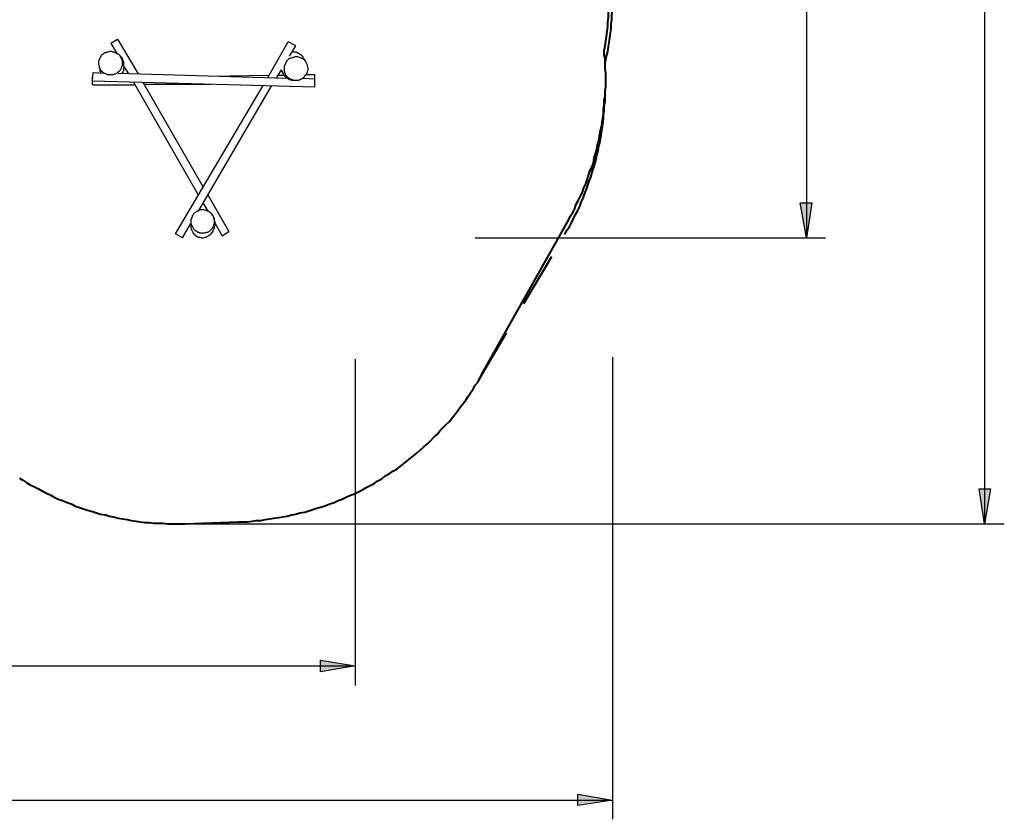
# Model space of a CAD drawing. Units: inches. Extents: x 85 to 201, y 47 to 213.
# Drawn here: x 150 to 201, y 47 to 88 of the extents above; entities that cross this region are included whole.
import ezdxf

# ---------------------------------------------------------------- set-up
doc = ezdxf.new("R2010")
doc.units = ezdxf.units.IN
doc.header["$MEASUREMENT"] = 0
for name, pattern in [('AI-Linetype-22', [13.758333, 2.822222, -1.763889, 2.822222, -1.763889, 2.822222, -1.763889]), ('AI-Linetype-5', [13.758333, 2.822222, -1.763889, 2.822222, -1.763889, 2.822222, -1.763889]), ('AI-Linetype-7', [13.758333, 2.822222, -1.763889, 2.822222, -1.763889, 2.822222, -1.763889])]:
    doc.linetypes.add(name, pattern=pattern)
doc.layers.add('Ebene 1', color=7, linetype='Continuous')

msp = doc.modelspace()

# ---------------------------------------------------------------- hatches: boundary and pattern name
at = {"layer": 'Ebene 1', "true_color": 0xffffff}
h = msp.add_hatch(color=7, dxfattribs=at)
h.dxf.hatch_style = 2
h.paths.add_polyline_path([(182.351, 168.204), (182.633, 166.405), (182.033, 166.405)])
h.paths.add_polyline_path([(182.351, 175.189), (182.033, 176.989), (182.633, 176.989)])
h.paths.add_polyline_path([(175.789, 171.203), (176.071, 169.404), (175.472, 169.404)])
h.paths.add_polyline_path([(175.789, 175.189), (175.472, 176.989), (176.071, 176.989)])
h.paths.add_polyline_path([(190.465, 77.011), (190.147, 78.811), (190.747, 78.811)])
h.paths.add_polyline_path([(190.465, 132.891), (190.747, 131.092), (190.147, 131.092)])
h = msp.add_hatch(color=7, dxfattribs=at)
h.dxf.hatch_style = 2
h.paths.add_polyline_path([(199.672, 62.23), (199.39, 64.029), (199.99, 64.029)])
h.paths.add_polyline_path([(199.672, 148.766), (199.99, 146.967), (199.39, 146.967)])
h = msp.add_hatch(color=7, dxfattribs=at)
h.dxf.hatch_style = 2
h.paths.add_polyline_path([(167.146, 54.892), (165.347, 54.575), (165.347, 55.175)])
h.paths.add_polyline_path([(100.083, 54.892), (101.882, 55.175), (101.882, 54.575)])
h = msp.add_hatch(color=7, dxfattribs=at)
h.dxf.hatch_style = 2
h.paths.add_polyline_path([(180.446, 47.943), (178.647, 47.66), (178.647, 48.26)])
h.paths.add_polyline_path([(85.337, 47.943), (87.136, 48.26), (87.136, 47.66)])

# ---------------------------------------------------------------- linework, layer by layer
at = {"layer": 'Ebene 1', "color": 7, "lineweight": 25, "true_color": 0xffffff}
for points in [[(199.672, 148.766), (199.672, 62.23)], [(190.465, 132.891), (190.465, 77.011)], [(154.517, 87.065), (154.869, 87.277)], [(154.517, 87.065), (154.834, 86.536)], [(154.869, 87.277), (155.928, 85.478)], [(162.631, 85.302), (163.689, 87.136)], [(164.077, 86.925), (163.689, 87.136)], [(154.481, 86.642), (154.446, 86.642), (154.376, 86.607), (154.305, 86.607), (154.27, 86.572), (154.199, 86.572), (154.164, 86.536), (154.129, 86.501), (154.058, 86.466), (154.023, 86.431), (154.023, 86.395), (153.987, 86.36), (153.952, 86.289), (153.952, 86.254), (153.917, 86.219), (153.917, 86.184), (153.882, 86.148), (153.882, 86.113), (153.882, 86.043), (153.882, 86.007), (153.882, 85.972), (153.917, 85.901), (153.917, 85.796), (153.952, 85.725), (154.023, 85.654), (154.023, 85.619), (154.058, 85.619), (154.129, 85.549), (154.164, 85.513), (154.199, 85.513), (154.27, 85.478), (154.305, 85.443), (154.34, 85.443), (154.411, 85.443), (154.481, 85.443), (154.517, 85.443), (154.587, 85.443), (154.658, 85.443), (154.728, 85.478), (154.764, 85.478), (154.834, 85.513), (154.869, 85.549), (154.905, 85.584), (154.94, 85.619), (154.975, 85.654), (155.011, 85.69), (155.046, 85.725), (155.046, 85.76), (155.081, 85.831), (155.081, 85.866), (155.116, 85.901), (155.116, 85.972), (155.116, 86.007), (155.116, 86.043), (155.116, 86.113), (155.116, 86.148), (155.081, 86.219), (155.046, 86.289), (155.011, 86.36), (154.975, 86.431), (154.94, 86.466), (154.905, 86.501), (154.869, 86.501), (154.834, 86.536), (154.764, 86.572), (154.728, 86.572), (154.693, 86.607), (154.622, 86.607), (154.552, 86.642), (154.481, 86.642)], [(155.187, 85.901), (155.187, 85.901), (155.187, 85.937), (155.187, 85.972), (155.187, 86.007), (155.187, 86.043), (155.187, 86.078), (155.187, 86.113), (155.152, 86.113), (155.152, 86.148), (155.152, 86.184), (155.116, 86.219), (155.116, 86.254), (155.116, 86.289), (155.081, 86.289), (155.081, 86.325), (155.046, 86.325), (155.046, 86.36), (155.011, 86.395), (154.975, 86.431), (154.94, 86.466), (154.905, 86.501), (154.869, 86.501), (154.869, 86.536), (154.834, 86.536), (154.799, 86.536), (154.799, 86.572), (154.764, 86.572), (154.728, 86.572), (154.693, 86.607), (154.658, 86.607)], [(163.76, 86.395), (164.077, 86.925)], [(164.536, 86.148), (164.536, 86.184), (164.536, 86.219), (164.5, 86.219), (164.5, 86.254), (164.465, 86.289), (164.465, 86.36), (164.43, 86.395), (164.394, 86.431), (164.359, 86.466), (164.324, 86.466), (164.289, 86.501), (164.253, 86.536), (164.218, 86.536), (164.183, 86.572), (164.147, 86.572), (164.112, 86.607), (164.077, 86.607), (164.042, 86.607), (163.971, 86.607), (163.936, 86.607), (163.901, 86.607), (163.865, 86.607)], [(164.112, 85.161), (164.183, 85.161), (164.253, 85.161), (164.289, 85.196), (164.359, 85.231), (164.394, 85.231), (164.465, 85.266), (164.5, 85.302), (164.536, 85.372), (164.571, 85.407), (164.606, 85.443), (164.641, 85.478), (164.641, 85.513), (164.677, 85.549), (164.677, 85.584), (164.677, 85.619), (164.712, 85.69), (164.712, 85.725), (164.712, 85.76), (164.712, 85.796), (164.677, 85.866), (164.677, 85.937), (164.641, 86.007), (164.606, 86.078), (164.571, 86.148), (164.536, 86.184), (164.5, 86.219), (164.43, 86.254), (164.394, 86.289), (164.359, 86.289), (164.289, 86.325), (164.253, 86.325), (164.183, 86.36), (164.147, 86.36), (164.077, 86.36), (164.042, 86.36), (163.971, 86.325), (163.901, 86.325), (163.83, 86.289), (163.795, 86.289), (163.724, 86.254), (163.689, 86.219), (163.654, 86.184), (163.618, 86.148), (163.583, 86.113), (163.548, 86.043), (163.548, 86.007), (163.512, 85.972), (163.512, 85.937), (163.477, 85.866), (163.477, 85.831), (163.477, 85.76), (163.477, 85.725), (163.477, 85.69), (163.477, 85.654), (163.477, 85.619), (163.512, 85.513), (163.548, 85.443), (163.583, 85.372), (163.654, 85.337), (163.689, 85.302), (163.724, 85.266), (163.76, 85.231), (163.795, 85.231), (163.83, 85.196), (163.901, 85.196), (163.936, 85.161), (163.971, 85.161), (164.042, 85.161), (164.112, 85.161)], [(153.564, 85.125), (153.599, 85.549)], [(153.599, 85.549), (154.164, 85.513)], [(153.952, 85.796), (153.952, 85.796), (153.952, 85.76), (153.952, 85.725), (153.952, 85.69), (153.952, 85.654), (153.952, 85.619), (153.987, 85.584), (153.987, 85.549), (153.987, 85.513)], [(154.905, 85.513), (163.618, 85.266)], [(155.116, 85.513), (155.116, 85.513), (155.116, 85.549), (155.152, 85.549), (155.152, 85.584), (155.152, 85.619), (155.187, 85.654), (155.187, 85.69), (155.187, 85.725), (155.187, 85.76), (155.187, 85.796), (155.187, 85.831), (155.187, 85.866)], [(155.187, 85.866), (155.434, 85.478)], [(163.089, 85.302), (163.336, 85.69)], [(163.336, 85.69), (163.336, 85.69), (163.336, 85.654), (163.336, 85.619), (163.371, 85.619), (163.371, 85.584), (163.371, 85.549), (163.407, 85.549), (163.407, 85.513), (163.407, 85.478), (163.442, 85.478), (163.442, 85.443), (163.477, 85.407), (163.512, 85.372), (163.548, 85.337), (163.583, 85.302), (163.618, 85.266), (163.654, 85.266), (163.689, 85.231), (163.724, 85.231), (163.724, 85.196), (163.76, 85.196), (163.795, 85.196), (163.83, 85.196), (163.83, 85.161), (163.865, 85.161), (163.901, 85.161), (163.936, 85.161), (163.971, 85.161), (164.006, 85.161), (164.042, 85.161), (164.077, 85.161), (164.112, 85.161), (164.147, 85.161), (164.183, 85.161), (164.218, 85.161), (164.253, 85.161)], [(153.564, 85.337), (153.564, 85.337)], [(153.564, 84.914), (153.564, 85.337)], [(153.564, 85.125), (165.065, 84.808)], [(155.681, 85.055), (159.032, 79.234)], [(156.175, 85.055), (159.279, 79.657)], [(159.667, 85.372), (162.666, 85.407)], [(163.16, 85.407), (163.477, 85.407)], [(164.253, 85.161), (164.253, 85.161)], [(164.43, 85.266), (165.065, 85.231)], [(164.606, 85.443), (165.065, 85.443)], [(165.065, 85.231), (165.065, 85.443)], [(165.065, 84.808), (165.065, 85.231)], [(153.564, 84.914), (155.751, 84.914)], [(156.245, 84.949), (159.667, 84.949)], [(157.868, 77.223), (162.384, 84.878)], [(159.067, 78.422), (162.842, 84.878)], [(159.526, 79.234), (160.62, 77.329)], [(159.244, 78.458), (159.209, 78.458), (159.138, 78.458), (159.067, 78.422), (159.032, 78.387), (158.962, 78.387), (158.926, 78.352), (158.891, 78.317), (158.821, 78.282), (158.785, 78.246), (158.785, 78.211), (158.75, 78.175), (158.715, 78.14), (158.715, 78.07), (158.679, 78.035), (158.679, 77.999), (158.644, 77.929), (158.644, 77.893), (158.644, 77.858), (158.644, 77.823), (158.644, 77.752), (158.679, 77.682), (158.715, 77.611), (158.75, 77.54), (158.785, 77.47), (158.821, 77.435), (158.856, 77.4), (158.891, 77.364), (158.926, 77.364), (158.962, 77.329), (158.997, 77.293), (159.067, 77.293), (159.103, 77.258), (159.173, 77.258), (159.209, 77.258), (159.279, 77.258), (159.35, 77.258), (159.385, 77.258), (159.456, 77.293), (159.526, 77.293), (159.597, 77.329), (159.632, 77.364), (159.667, 77.4), (159.703, 77.435), (159.738, 77.47), (159.773, 77.505), (159.773, 77.54), (159.808, 77.576), (159.844, 77.646), (159.844, 77.682), (159.844, 77.717), (159.879, 77.752), (159.879, 77.823), (159.879, 77.858), (159.879, 77.893), (159.879, 77.929), (159.844, 77.999), (159.844, 78.07), (159.808, 78.14), (159.738, 78.211), (159.703, 78.282), (159.667, 78.317), (159.632, 78.317), (159.597, 78.352), (159.561, 78.387), (159.491, 78.387), (159.456, 78.422), (159.42, 78.422), (159.35, 78.458), (159.314, 78.458), (159.244, 78.458)], [(159.279, 78.811), (159.526, 78.387)], [(190.465, 77.011), (190.147, 78.811), (190.747, 78.811), (190.465, 77.011)], [(159.914, 77.752), (159.914, 77.752), (159.914, 77.787), (159.914, 77.823), (159.914, 77.858), (159.879, 77.858), (159.879, 77.893), (159.879, 77.929), (159.879, 77.964), (159.879, 77.999), (159.844, 77.999), (159.844, 78.035), (159.844, 78.07), (159.808, 78.105), (159.808, 78.14), (159.773, 78.14), (159.773, 78.175), (159.773, 78.211), (159.738, 78.211), (159.738, 78.246)], [(158.221, 77.011), (158.644, 77.752)], [(158.644, 77.717), (158.644, 77.717), (158.644, 77.682), (158.644, 77.646), (158.644, 77.611), (158.644, 77.576), (158.644, 77.54), (158.644, 77.505), (158.679, 77.435), (158.679, 77.4), (158.715, 77.364), (158.75, 77.293), (158.75, 77.258), (158.821, 77.223), (158.856, 77.188), (158.856, 77.153), (158.891, 77.117), (158.926, 77.117), (158.962, 77.082), (158.997, 77.082), (159.032, 77.047), (159.103, 77.047), (159.138, 77.047), (159.209, 77.011), (159.244, 77.011), (159.314, 77.011), (159.385, 77.047), (159.456, 77.047), (159.491, 77.082), (159.561, 77.117), (159.597, 77.153), (159.632, 77.153), (159.667, 77.188), (159.703, 77.223), (159.738, 77.258), (159.738, 77.293), (159.773, 77.293), (159.773, 77.329), (159.808, 77.329), (159.808, 77.364), (159.808, 77.4), (159.844, 77.435), (159.844, 77.47), (159.879, 77.505), (159.879, 77.54), (159.879, 77.576), (159.879, 77.611), (159.879, 77.646), (159.914, 77.646), (159.914, 77.682), (159.914, 77.717), (159.914, 77.752)], [(159.914, 77.752), (160.267, 77.117)], [(158.221, 77.011), (157.868, 77.223)], [(160.267, 77.117), (160.62, 77.329)], [(173.355, 77.011), (191.453, 77.011)], [(180.446, 70.838), (180.446, 46.955)], [(167.146, 70.732), (167.146, 53.869)], [(199.672, 62.23), (199.39, 64.029), (199.99, 64.029), (199.672, 62.23)], [(158.856, 62.23), (200.695, 62.23)], [(167.146, 54.892), (165.347, 54.575), (165.347, 55.175), (167.146, 54.892)], [(100.083, 54.892), (167.146, 54.892)], [(85.337, 47.943), (180.446, 47.943)], [(180.446, 47.943), (178.647, 47.66), (178.647, 48.26), (180.446, 47.943)]]:
    msp.add_lwpolyline(points, dxfattribs=at)
at = {"layer": 'Ebene 1', "color": 7, "lineweight": 40, "true_color": 0xffffff}
for points in [[(180.022, 86.678), (180.058, 86.925), (180.093, 87.171), (180.128, 87.418), (180.164, 87.665), (180.199, 87.912), (180.199, 88.159), (180.234, 88.406), (180.234, 88.653), (180.234, 88.9), (180.269, 89.147), (180.269, 89.394)], [(178.153, 77.893), (178.259, 78.105), (178.4, 78.317), (178.506, 78.528), (178.576, 78.74), (178.682, 78.952), (178.788, 79.163), (178.894, 79.375), (178.964, 79.587), (179.07, 79.798), (179.14, 80.01), (179.211, 80.222), (179.282, 80.468), (179.387, 80.68), (179.458, 80.892), (179.493, 81.139), (179.564, 81.35), (179.635, 81.597), (179.67, 81.809), (179.74, 82.021), (179.776, 82.268), (179.811, 82.479), (179.881, 82.726), (179.917, 82.973), (179.952, 83.185), (179.987, 83.432), (179.987, 83.643), (180.022, 83.89), (180.022, 84.137), (180.058, 84.349), (180.058, 84.596), (180.093, 84.808), (180.093, 85.055), (180.093, 85.302), (180.093, 85.513), (180.058, 85.76), (180.058, 86.007), (180.058, 86.219), (180.022, 86.466), (180.022, 86.678)], [(173.708, 69.991), (178.153, 77.893)], [(161.114, 62.336), (161.361, 62.336), (161.572, 62.336), (161.819, 62.371), (162.031, 62.407), (162.278, 62.407), (162.489, 62.442), (162.736, 62.477), (162.948, 62.512), (163.195, 62.547), (163.407, 62.583), (163.618, 62.618), (163.865, 62.689), (164.077, 62.724), (164.289, 62.794), (164.536, 62.83), (164.747, 62.9), (164.959, 62.971), (165.171, 63.041), (165.417, 63.112), (165.629, 63.182), (165.841, 63.253), (166.053, 63.324), (166.264, 63.429), (166.476, 63.5), (166.687, 63.606), (166.899, 63.712), (167.111, 63.782), (167.322, 63.888), (167.534, 63.994), (167.711, 64.1), (167.922, 64.206), (168.134, 64.311), (168.31, 64.453), (168.522, 64.558), (168.698, 64.7), (168.91, 64.805), (169.086, 64.946), (169.298, 65.052), (169.474, 65.193), (169.651, 65.335), (169.827, 65.475), (170.004, 65.617), (170.18, 65.758), (170.356, 65.899), (170.533, 66.075), (170.709, 66.216), (170.886, 66.357), (171.062, 66.534), (171.203, 66.71), (171.379, 66.851), (171.521, 67.028), (171.697, 67.204), (171.838, 67.345), (172.014, 67.522), (172.156, 67.698), (172.297, 67.875), (172.438, 68.051), (172.579, 68.262), (172.72, 68.439), (172.861, 68.615), (172.967, 68.792), (173.108, 69.003), (173.249, 69.18), (173.355, 69.391), (173.496, 69.568), (173.602, 69.779), (173.708, 69.991)], [(149.789, 64.593), (149.966, 64.488), (150.178, 64.347), (150.354, 64.241), (150.565, 64.135), (150.777, 64.029), (150.989, 63.923), (151.201, 63.818), (151.412, 63.712), (151.589, 63.606), (151.8, 63.5), (152.012, 63.429), (152.259, 63.324), (152.471, 63.253), (152.682, 63.147), (152.894, 63.077), (153.106, 63.006), (153.317, 62.936), (153.564, 62.865), (153.776, 62.794), (153.987, 62.724), (154.235, 62.689), (154.446, 62.618), (154.658, 62.583), (154.905, 62.512), (155.116, 62.477), (155.363, 62.442), (155.575, 62.407), (155.822, 62.371), (156.034, 62.336), (156.281, 62.3), (156.492, 62.3), (156.739, 62.265), (156.951, 62.265), (157.198, 62.265), (157.445, 62.23), (157.656, 62.23), (157.903, 62.23), (158.115, 62.23), (158.362, 62.23)], [(158.362, 62.23), (161.114, 62.336)]]:
    msp.add_lwpolyline(points, dxfattribs=at)
at = {"layer": 'Ebene 1', "color": 7, "linetype": 'AI-Linetype-7', "lineweight": 40, "true_color": 0xffffff}
msp.add_lwpolyline([(180.058, 86.078), (180.093, 86.184), (180.128, 86.395), (180.199, 86.642), (180.234, 86.889), (180.269, 87.101), (180.305, 87.348), (180.34, 87.595), (180.375, 87.807), (180.375, 88.053), (180.411, 88.3), (180.411, 88.547), (180.446, 88.759), (180.446, 89.006), (180.446, 89.253), (180.446, 89.5)], dxfattribs=at)
at = {"layer": 'Ebene 1', "color": 7, "linetype": 'AI-Linetype-5', "lineweight": 40, "true_color": 0xffffff}
msp.add_lwpolyline([(177.976, 77.188), (178.082, 77.4), (178.223, 77.576), (178.329, 77.787), (178.435, 77.999), (178.541, 78.211), (178.647, 78.422), (178.753, 78.634), (178.823, 78.846), (178.929, 79.057), (178.999, 79.269), (179.105, 79.516), (179.176, 79.728), (179.246, 79.939), (179.317, 80.151), (179.387, 80.398), (179.458, 80.61), (179.529, 80.821), (179.599, 81.068), (179.635, 81.28), (179.705, 81.527), (179.74, 81.739), (179.811, 81.986), (179.846, 82.197), (179.881, 82.444), (179.917, 82.656), (179.952, 82.903), (179.987, 83.15), (179.987, 83.361), (180.022, 83.608), (180.022, 83.82), (180.058, 84.067), (180.058, 84.314), (180.058, 84.525), (180.058, 84.632)], dxfattribs=at)
at = {"layer": 'Ebene 1', "lineweight": 0}
for points in [[(190.465, 77.011), (190.147, 78.811), (190.747, 78.811)], [(199.672, 62.23), (199.39, 64.029), (199.99, 64.029)], [(167.146, 54.892), (165.347, 54.575), (165.347, 55.175)], [(180.446, 47.943), (178.647, 47.66), (178.647, 48.26)]]:
    msp.add_lwpolyline(points, dxfattribs=at)
at = {"layer": 'Ebene 1', "color": 7, "linetype": 'AI-Linetype-22', "lineweight": 40, "true_color": 0xffffff}
msp.add_lwpolyline([(173.531, 69.674), (177.976, 77.188)], dxfattribs=at)

doc.saveas('drawing.dxf')
